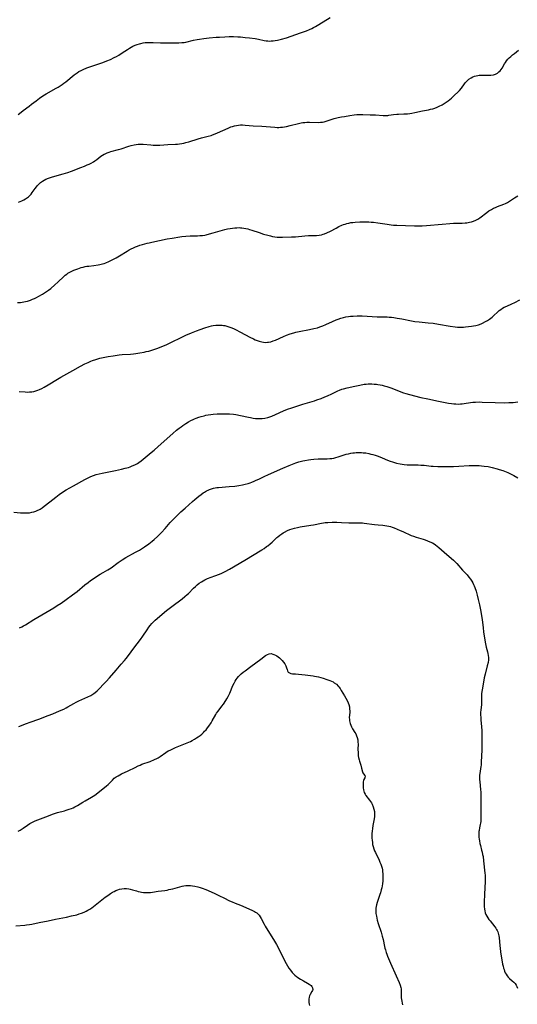
# Model space of a CAD drawing. Units: inches. Extents: x 2049875 to 2055280, y 200635 to 206035.
# Drawn here: x 2050896 to 2051059, y 201749 to 202072 of the extents above; entities that cross this region are included whole.
import ezdxf

# ---------------------------------------------------------------- set-up
doc = ezdxf.new("R2010")
doc.units = ezdxf.units.IN
doc.header["$MEASUREMENT"] = 0
doc.layers.add('c_03_T14S_R18E', color=82, linetype='Continuous')

msp = doc.modelspace()

# ---------------------------------------------------------------- linework, layer by layer
at = {"layer": 'c_03_T14S_R18E'}
for points in [[(2050895.67, 202040.83, 1058), (2050896.61, 202041.62, 1058), (2050897.28, 202042.15, 1058), (2050899.24, 202043.58, 1058), (2050900.02, 202044.17, 1058), (2050901.5, 202045.36, 1058), (2050902.58, 202046.19, 1058), (2050903.7, 202046.95, 1058), (2050904.85, 202047.65, 1058), (2050908.03, 202049.41, 1058), (2050908.69, 202049.8, 1058), (2050909.34, 202050.22, 1058), (2050909.99, 202050.65, 1058), (2050910.6, 202051.09, 1058), (2050911.2, 202051.55, 1058), (2050913.99, 202053.85, 1058), (2050914.93, 202054.51, 1058), (2050915.51, 202054.86, 1058), (2050916.21, 202055.24, 1058), (2050916.93, 202055.58, 1058), (2050918.1, 202056.08, 1058), (2050919.73, 202056.67, 1058), (2050922.07, 202057.44, 1058), (2050923.35, 202057.88, 1058), (2050924.62, 202058.36, 1058), (2050925.84, 202058.88, 1058), (2050927.06, 202059.48, 1058), (2050927.8, 202059.87, 1058), (2050928.55, 202060.29, 1058), (2050929.69, 202060.99, 1058), (2050931.41, 202062.15, 1058), (2050932.02, 202062.55, 1058), (2050932.64, 202062.92, 1058), (2050933.19, 202063.21, 1058), (2050933.89, 202063.53, 1058), (2050934.61, 202063.8, 1058), (2050935.31, 202064.01, 1058), (2050935.82, 202064.13, 1058), (2050936.51, 202064.26, 1058), (2050937.21, 202064.36, 1058), (2050937.91, 202064.42, 1058), (2050938.4, 202064.44, 1058), (2050938.97, 202064.45, 1058), (2050939.85, 202064.43, 1058), (2050942.17, 202064.33, 1058), (2050946.3, 202064.28, 1058), (2050947.37, 202064.28, 1058), (2050948.26, 202064.31, 1058), (2050949.14, 202064.36, 1058), (2050950, 202064.46, 1058), (2050950.45, 202064.54, 1058), (2050952.96, 202065.14, 1058), (2050954.22, 202065.39, 1058), (2050954.99, 202065.52, 1058), (2050956.44, 202065.74, 1058), (2050958.18, 202065.93, 1058), (2050960.45, 202066.13, 1058), (2050961.47, 202066.21, 1058), (2050963.25, 202066.31, 1058), (2050964.71, 202066.35, 1058), (2050966.11, 202066.34, 1058), (2050967.56, 202066.28, 1058), (2050968.41, 202066.22, 1058), (2050969.87, 202066.1, 1058), (2050971.39, 202065.93, 1058), (2050973.15, 202065.69, 1058), (2050974.29, 202065.48, 1058), (2050976.1, 202065.1, 1058), (2050976.74, 202064.99, 1058), (2050977.38, 202064.92, 1058), (2050977.73, 202064.9, 1058), (2050978.4, 202064.91, 1058), (2050979.08, 202064.97, 1058), (2050979.75, 202065.07, 1058), (2050980.45, 202065.2, 1058), (2050981.76, 202065.51, 1058), (2050983.42, 202065.99, 1058), (2050984.95, 202066.48, 1058), (2050988.04, 202067.54, 1058), (2050989.38, 202068.02, 1058), (2050989.97, 202068.25, 1058), (2050991.02, 202068.68, 1058), (2050991.68, 202068.99, 1058), (2050992.32, 202069.31, 1058), (2050992.97, 202069.66, 1058), (2050994.06, 202070.3, 1058), (2050997.7, 202072.61, 1058)], [(2050895.79, 202012.12, 1060), (2050896.83, 202012.57, 1060), (2050897.46, 202012.87, 1060), (2050898.06, 202013.19, 1060), (2050898.72, 202013.62, 1060), (2050899.07, 202013.91, 1060), (2050899.38, 202014.2, 1060), (2050899.84, 202014.71, 1060), (2050900.26, 202015.26, 1060), (2050901.22, 202016.62, 1060), (2050901.58, 202017.11, 1060), (2050901.99, 202017.6, 1060), (2050902.43, 202018.05, 1060), (2050902.96, 202018.53, 1060), (2050903.6, 202019, 1060), (2050904.15, 202019.34, 1060), (2050904.72, 202019.64, 1060), (2050905.56, 202020, 1060), (2050906.2, 202020.23, 1060), (2050906.86, 202020.43, 1060), (2050910.37, 202021.38, 1060), (2050911.88, 202021.84, 1060), (2050913.06, 202022.27, 1060), (2050916.14, 202023.44, 1060), (2050917.35, 202023.93, 1060), (2050918.24, 202024.31, 1060), (2050918.88, 202024.6, 1060), (2050919.51, 202024.91, 1060), (2050920.32, 202025.37, 1060), (2050920.77, 202025.66, 1060), (2050921.37, 202026.1, 1060), (2050922.74, 202027.16, 1060), (2050923.25, 202027.51, 1060), (2050923.83, 202027.84, 1060), (2050924.15, 202027.99, 1060), (2050924.76, 202028.24, 1060), (2050925.38, 202028.46, 1060), (2050926.01, 202028.67, 1060), (2050928.47, 202029.37, 1060), (2050929.3, 202029.63, 1060), (2050931.83, 202030.47, 1060), (2050932.62, 202030.71, 1060), (2050933.58, 202030.93, 1060), (2050934.24, 202031.04, 1060), (2050934.9, 202031.11, 1060), (2050935.39, 202031.13, 1060), (2050935.87, 202031.13, 1060), (2050936.49, 202031.1, 1060), (2050939.03, 202030.85, 1060), (2050939.85, 202030.79, 1060), (2050940.66, 202030.77, 1060), (2050941.38, 202030.77, 1060), (2050942.03, 202030.79, 1060), (2050944.6, 202030.96, 1060), (2050947.09, 202031.07, 1060), (2050947.77, 202031.12, 1060), (2050948.48, 202031.21, 1060), (2050949.19, 202031.32, 1060), (2050949.89, 202031.46, 1060), (2050950.53, 202031.62, 1060), (2050951.46, 202031.88, 1060), (2050954.56, 202032.85, 1060), (2050955.61, 202033.15, 1060), (2050957.86, 202033.73, 1060), (2050958.74, 202033.98, 1060), (2050959.25, 202034.15, 1060), (2050960.15, 202034.48, 1060), (2050960.86, 202034.78, 1060), (2050964.37, 202036.41, 1060), (2050965.22, 202036.75, 1060), (2050965.8, 202036.94, 1060), (2050966.45, 202037.12, 1060), (2050967.11, 202037.25, 1060), (2050967.77, 202037.35, 1060), (2050968.42, 202037.4, 1060), (2050969.03, 202037.41, 1060), (2050969.96, 202037.37, 1060), (2050972.54, 202037.17, 1060), (2050975.39, 202036.99, 1060), (2050979.67, 202036.65, 1060), (2050980.43, 202036.63, 1060), (2050980.93, 202036.63, 1060), (2050981.43, 202036.66, 1060), (2050982.17, 202036.73, 1060), (2050983.39, 202036.93, 1060), (2050984.67, 202037.21, 1060), (2050987.33, 202037.87, 1060), (2050988.19, 202038.06, 1060), (2050988.82, 202038.17, 1060), (2050989.46, 202038.26, 1060), (2050990.15, 202038.31, 1060), (2050990.97, 202038.32, 1060), (2050993.97, 202038.26, 1060), (2050994.59, 202038.27, 1060), (2050995.23, 202038.33, 1060), (2050995.81, 202038.46, 1060), (2050996.4, 202038.63, 1060), (2050998.02, 202039.18, 1060), (2050999, 202039.48, 1060), (2051000.39, 202039.84, 1060), (2051001.41, 202040.06, 1060), (2051002.39, 202040.23, 1060), (2051004.12, 202040.5, 1060), (2051005.64, 202040.71, 1060), (2051006.5, 202040.81, 1060), (2051007.41, 202040.87, 1060), (2051008.44, 202040.88, 1060), (2051010.8, 202040.77, 1060), (2051012.59, 202040.71, 1060), (2051015.11, 202040.54, 1060), (2051016.06, 202040.53, 1060), (2051016.56, 202040.56, 1060), (2051016.89, 202040.6, 1060), (2051018.49, 202040.82, 1060), (2051019.51, 202040.93, 1060), (2051020.04, 202040.96, 1060), (2051021.84, 202041, 1060), (2051022.46, 202041.03, 1060), (2051023.09, 202041.08, 1060), (2051023.79, 202041.17, 1060), (2051024.48, 202041.28, 1060), (2051025.43, 202041.46, 1060), (2051027.95, 202042, 1060), (2051029.89, 202042.39, 1060), (2051030.57, 202042.53, 1060), (2051031.3, 202042.73, 1060), (2051031.93, 202042.94, 1060), (2051032.79, 202043.28, 1060), (2051033.35, 202043.53, 1060), (2051034.35, 202044.03, 1060), (2051035.01, 202044.41, 1060), (2051035.65, 202044.82, 1060), (2051036.33, 202045.31, 1060), (2051036.86, 202045.73, 1060), (2051037.42, 202046.19, 1060), (2051038.44, 202047.11, 1060), (2051039.51, 202048.15, 1060), (2051040.06, 202048.73, 1060), (2051040.69, 202049.48, 1060), (2051041.74, 202050.91, 1060), (2051042.04, 202051.29, 1060), (2051042.36, 202051.65, 1060), (2051042.75, 202052.03, 1060), (2051043.15, 202052.37, 1060), (2051043.88, 202052.85, 1060), (2051044.43, 202053.12, 1060), (2051045, 202053.34, 1060), (2051045.56, 202053.51, 1060), (2051046.04, 202053.61, 1060), (2051046.52, 202053.69, 1060), (2051046.99, 202053.73, 1060), (2051047.46, 202053.75, 1060), (2051049.32, 202053.73, 1060), (2051050.3, 202053.75, 1060), (2051051.13, 202053.86, 1060), (2051051.87, 202054.08, 1060), (2051052.44, 202054.38, 1060), (2051052.96, 202054.77, 1060), (2051053.35, 202055.17, 1060), (2051053.7, 202055.61, 1060), (2051053.97, 202056, 1060), (2051054.82, 202057.45, 1060), (2051055.06, 202057.83, 1060), (2051055.46, 202058.38, 1060), (2051055.89, 202058.9, 1060), (2051056.33, 202059.37, 1060), (2051056.8, 202059.82, 1060), (2051057.41, 202060.35, 1060), (2051058.04, 202060.85, 1060), (2051059.36, 202061.88, 1060)], [(2050895.37, 201979.27, 1062), (2050896.41, 201979.32, 1062), (2050896.92, 201979.38, 1062), (2050897.44, 201979.46, 1062), (2050898.05, 201979.59, 1062), (2050898.65, 201979.74, 1062), (2050899.33, 201979.94, 1062), (2050899.71, 201980.08, 1062), (2050900.37, 201980.34, 1062), (2050901.03, 201980.63, 1062), (2050901.67, 201980.94, 1062), (2050902.39, 201981.32, 1062), (2050903.57, 201982.01, 1062), (2050904.27, 201982.45, 1062), (2050904.96, 201982.91, 1062), (2050905.52, 201983.31, 1062), (2050906.29, 201983.91, 1062), (2050907.67, 201985.05, 1062), (2050908.62, 201985.91, 1062), (2050910.57, 201987.78, 1062), (2050911.04, 201988.2, 1062), (2050911.53, 201988.6, 1062), (2050911.9, 201988.86, 1062), (2050912.27, 201989.09, 1062), (2050913.02, 201989.48, 1062), (2050913.81, 201989.83, 1062), (2050915.13, 201990.33, 1062), (2050916.23, 201990.7, 1062), (2050916.86, 201990.88, 1062), (2050917.51, 201991.02, 1062), (2050918.07, 201991.12, 1062), (2050918.78, 201991.21, 1062), (2050920.39, 201991.38, 1062), (2050921.81, 201991.58, 1062), (2050922.39, 201991.69, 1062), (2050923.25, 201991.9, 1062), (2050923.82, 201992.08, 1062), (2050924.32, 201992.26, 1062), (2050925.28, 201992.67, 1062), (2050926.38, 201993.21, 1062), (2050927.04, 201993.55, 1062), (2050927.71, 201993.91, 1062), (2050928.76, 201994.51, 1062), (2050931.35, 201996.13, 1062), (2050931.96, 201996.48, 1062), (2050932.58, 201996.81, 1062), (2050933.33, 201997.16, 1062), (2050934.02, 201997.46, 1062), (2050934.72, 201997.73, 1062), (2050935.48, 201998, 1062), (2050936.27, 201998.25, 1062), (2050937.86, 201998.7, 1062), (2050938.49, 201998.86, 1062), (2050939.39, 201999.07, 1062), (2050944.43, 202000.1, 1062), (2050946.01, 202000.38, 1062), (2050948.53, 202000.77, 1062), (2050949.22, 202000.86, 1062), (2050950.51, 202000.98, 1062), (2050951.91, 202001.05, 1062), (2050954.29, 202001.12, 1062), (2050955.1, 202001.16, 1062), (2050955.91, 202001.24, 1062), (2050956.67, 202001.35, 1062), (2050957.18, 202001.45, 1062), (2050958.26, 202001.72, 1062), (2050959.42, 202002.06, 1062), (2050961.75, 202002.78, 1062), (2050963.28, 202003.19, 1062), (2050964.13, 202003.38, 1062), (2050964.98, 202003.54, 1062), (2050965.79, 202003.66, 1062), (2050966.51, 202003.73, 1062), (2050967.23, 202003.77, 1062), (2050967.95, 202003.78, 1062), (2050968.38, 202003.76, 1062), (2050968.78, 202003.73, 1062), (2050969.47, 202003.64, 1062), (2050970.16, 202003.52, 1062), (2050970.84, 202003.36, 1062), (2050971.3, 202003.23, 1062), (2050972.1, 202002.97, 1062), (2050974.47, 202002.15, 1062), (2050975.87, 202001.7, 1062), (2050977.36, 202001.27, 1062), (2050978.17, 202001.07, 1062), (2050978.9, 202000.91, 1062), (2050979.63, 202000.78, 1062), (2050980.43, 202000.69, 1062), (2050981.2, 202000.65, 1062), (2050982.17, 202000.65, 1062), (2050985.12, 202000.73, 1062), (2050986.38, 202000.79, 1062), (2050989.46, 202001.1, 1062), (2050990.62, 202001.16, 1062), (2050992.5, 202001.19, 1062), (2050993.3, 202001.24, 1062), (2050994.1, 202001.32, 1062), (2050994.87, 202001.46, 1062), (2050995.47, 202001.62, 1062), (2050995.85, 202001.75, 1062), (2050996.59, 202002.06, 1062), (2050997.85, 202002.67, 1062), (2050999.67, 202003.66, 1062), (2051000.59, 202004.14, 1062), (2051001.56, 202004.58, 1062), (2051002.09, 202004.78, 1062), (2051002.63, 202004.97, 1062), (2051003.19, 202005.13, 1062), (2051003.83, 202005.3, 1062), (2051004.48, 202005.42, 1062), (2051005.19, 202005.52, 1062), (2051005.9, 202005.58, 1062), (2051007.41, 202005.65, 1062), (2051008.89, 202005.68, 1062), (2051010.39, 202005.65, 1062), (2051011.12, 202005.61, 1062), (2051011.9, 202005.55, 1062), (2051013.36, 202005.37, 1062), (2051016.43, 202004.89, 1062), (2051017.69, 202004.72, 1062), (2051018.5, 202004.64, 1062), (2051019.51, 202004.57, 1062), (2051022.41, 202004.52, 1062), (2051025.37, 202004.37, 1062), (2051026.27, 202004.35, 1062), (2051027.82, 202004.37, 1062), (2051029.27, 202004.46, 1062), (2051034.43, 202004.97, 1062), (2051036.86, 202005.16, 1062), (2051038.1, 202005.22, 1062), (2051040.92, 202005.28, 1062), (2051041.96, 202005.34, 1062), (2051042.49, 202005.4, 1062), (2051043.28, 202005.53, 1062), (2051043.96, 202005.7, 1062), (2051044.62, 202005.93, 1062), (2051045.42, 202006.27, 1062), (2051046.04, 202006.61, 1062), (2051046.67, 202007.02, 1062), (2051048.98, 202008.78, 1062), (2051049.7, 202009.27, 1062), (2051050.56, 202009.78, 1062), (2051051.19, 202010.11, 1062), (2051051.83, 202010.41, 1062), (2051052.48, 202010.69, 1062), (2051054.54, 202011.43, 1062), (2051055.08, 202011.66, 1062), (2051055.75, 202012.02, 1062), (2051056.4, 202012.43, 1062), (2051058.06, 202013.55, 1062), (2051059.19, 202014.25, 1062)], [(2050895.99, 201950.15, 1064), (2050897.92, 201950, 1064), (2050898.68, 201949.96, 1064), (2050899.39, 201949.97, 1064), (2050900.13, 201950.05, 1064), (2050900.77, 201950.18, 1064), (2050901.4, 201950.35, 1064), (2050902.02, 201950.56, 1064), (2050902.61, 201950.8, 1064), (2050903.35, 201951.15, 1064), (2050904.09, 201951.54, 1064), (2050905.43, 201952.32, 1064), (2050908.49, 201954.19, 1064), (2050909.64, 201954.87, 1064), (2050913.5, 201957.06, 1064), (2050916.07, 201958.47, 1064), (2050917.4, 201959.15, 1064), (2050918.53, 201959.68, 1064), (2050919.43, 201960.05, 1064), (2050919.95, 201960.25, 1064), (2050921.07, 201960.64, 1064), (2050922.39, 201961.02, 1064), (2050923.43, 201961.27, 1064), (2050925.04, 201961.59, 1064), (2050926.68, 201961.85, 1064), (2050928.67, 201962.12, 1064), (2050929.7, 201962.21, 1064), (2050932.34, 201962.39, 1064), (2050933.39, 201962.5, 1064), (2050934.13, 201962.6, 1064), (2050935.41, 201962.79, 1064), (2050936.85, 201963.04, 1064), (2050937.56, 201963.19, 1064), (2050938.35, 201963.38, 1064), (2050939.09, 201963.58, 1064), (2050940.03, 201963.88, 1064), (2050941.39, 201964.36, 1064), (2050942.66, 201964.84, 1064), (2050944.03, 201965.41, 1064), (2050945.41, 201966.08, 1064), (2050949.38, 201968.07, 1064), (2050950.47, 201968.58, 1064), (2050952.31, 201969.36, 1064), (2050953.96, 201970.01, 1064), (2050955.21, 201970.48, 1064), (2050956.67, 201970.98, 1064), (2050958.1, 201971.4, 1064), (2050958.85, 201971.59, 1064), (2050959.43, 201971.7, 1064), (2050960.32, 201971.83, 1064), (2050960.81, 201971.87, 1064), (2050961.3, 201971.89, 1064), (2050961.82, 201971.89, 1064), (2050962.34, 201971.85, 1064), (2050962.82, 201971.79, 1064), (2050963.29, 201971.7, 1064), (2050963.94, 201971.53, 1064), (2050964.6, 201971.33, 1064), (2050965.25, 201971.09, 1064), (2050966.12, 201970.72, 1064), (2050966.76, 201970.43, 1064), (2050968.39, 201969.6, 1064), (2050971.43, 201967.96, 1064), (2050972.6, 201967.37, 1064), (2050973.19, 201967.1, 1064), (2050973.82, 201966.85, 1064), (2050974.45, 201966.64, 1064), (2050975.32, 201966.41, 1064), (2050975.95, 201966.29, 1064), (2050976.59, 201966.23, 1064), (2050977.22, 201966.24, 1064), (2050977.51, 201966.27, 1064), (2050978.31, 201966.44, 1064), (2050979.1, 201966.7, 1064), (2050979.79, 201966.98, 1064), (2050982.5, 201968.18, 1064), (2050983.48, 201968.58, 1064), (2050984.63, 201969.01, 1064), (2050985.8, 201969.38, 1064), (2050986.48, 201969.57, 1064), (2050987.57, 201969.8, 1064), (2050990.97, 201970.43, 1064), (2050992.35, 201970.71, 1064), (2050993.62, 201971.03, 1064), (2050994.36, 201971.26, 1064), (2050995.28, 201971.59, 1064), (2050996.31, 201972.03, 1064), (2050998.45, 201973.06, 1064), (2050999.74, 201973.63, 1064), (2051000.35, 201973.87, 1064), (2051001.17, 201974.15, 1064), (2051002.06, 201974.39, 1064), (2051002.9, 201974.57, 1064), (2051003.76, 201974.7, 1064), (2051004.44, 201974.78, 1064), (2051005.25, 201974.85, 1064), (2051006.57, 201974.89, 1064), (2051007.39, 201974.88, 1064), (2051008.16, 201974.86, 1064), (2051011.52, 201974.67, 1064), (2051013.15, 201974.62, 1064), (2051015.74, 201974.6, 1064), (2051016.4, 201974.57, 1064), (2051017.03, 201974.52, 1064), (2051017.81, 201974.43, 1064), (2051018.58, 201974.32, 1064), (2051019.64, 201974.16, 1064), (2051021.22, 201973.88, 1064), (2051024.38, 201973.26, 1064), (2051025.47, 201973.08, 1064), (2051026.86, 201972.9, 1064), (2051029.82, 201972.63, 1064), (2051031.4, 201972.46, 1064), (2051033.23, 201972.19, 1064), (2051037.05, 201971.53, 1064), (2051038.64, 201971.3, 1064), (2051039.39, 201971.23, 1064), (2051040.43, 201971.18, 1064), (2051041.39, 201971.21, 1064), (2051042.02, 201971.26, 1064), (2051043.96, 201971.5, 1064), (2051044.67, 201971.61, 1064), (2051045.37, 201971.74, 1064), (2051046.24, 201971.97, 1064), (2051047.11, 201972.29, 1064), (2051047.54, 201972.48, 1064), (2051048.6, 201973.03, 1064), (2051049.22, 201973.4, 1064), (2051049.83, 201973.8, 1064), (2051050.27, 201974.13, 1064), (2051050.7, 201974.47, 1064), (2051051.4, 201975.1, 1064), (2051052.34, 201976, 1064), (2051053.05, 201976.61, 1064), (2051053.58, 201977.01, 1064), (2051054.14, 201977.37, 1064), (2051054.72, 201977.7, 1064), (2051055.51, 201978.09, 1064), (2051057.14, 201978.8, 1064), (2051058.17, 201979.28, 1064), (2051059.84, 201980.15, 1064)], [(2050894.25, 201910.64, 1066), (2050896.44, 201910.42, 1066), (2050897.54, 201910.36, 1066), (2050898.25, 201910.36, 1066), (2050898.78, 201910.39, 1066), (2050899.3, 201910.45, 1066), (2050900.14, 201910.59, 1066), (2050900.79, 201910.75, 1066), (2050901.42, 201910.95, 1066), (2050902.09, 201911.23, 1066), (2050902.43, 201911.41, 1066), (2050902.81, 201911.63, 1066), (2050903.45, 201912.07, 1066), (2050904.09, 201912.54, 1066), (2050905.98, 201914.05, 1066), (2050907.95, 201915.58, 1066), (2050909.07, 201916.41, 1066), (2050909.84, 201916.93, 1066), (2050911.39, 201917.89, 1066), (2050913.78, 201919.29, 1066), (2050917.48, 201921.37, 1066), (2050918.53, 201921.91, 1066), (2050919.37, 201922.28, 1066), (2050920.24, 201922.62, 1066), (2050921.19, 201922.92, 1066), (2050922.14, 201923.18, 1066), (2050923.1, 201923.4, 1066), (2050927.48, 201924.27, 1066), (2050929.42, 201924.69, 1066), (2050930.61, 201924.98, 1066), (2050931.73, 201925.3, 1066), (2050932.28, 201925.48, 1066), (2050932.95, 201925.74, 1066), (2050933.82, 201926.14, 1066), (2050934.65, 201926.6, 1066), (2050935.12, 201926.91, 1066), (2050935.85, 201927.46, 1066), (2050939.15, 201930.11, 1066), (2050940.18, 201930.97, 1066), (2050941.48, 201932.1, 1066), (2050946.21, 201936.38, 1066), (2050947.48, 201937.46, 1066), (2050948.35, 201938.15, 1066), (2050948.95, 201938.6, 1066), (2050949.55, 201939.04, 1066), (2050950.51, 201939.68, 1066), (2050951.37, 201940.2, 1066), (2050952.13, 201940.62, 1066), (2050952.9, 201941, 1066), (2050953.3, 201941.18, 1066), (2050953.88, 201941.41, 1066), (2050954.71, 201941.71, 1066), (2050955.55, 201941.97, 1066), (2050956.45, 201942.2, 1066), (2050957.1, 201942.34, 1066), (2050957.76, 201942.46, 1066), (2050958.72, 201942.6, 1066), (2050959.4, 201942.68, 1066), (2050960.77, 201942.8, 1066), (2050961.74, 201942.85, 1066), (2050963, 201942.86, 1066), (2050964.15, 201942.82, 1066), (2050964.76, 201942.79, 1066), (2050966.1, 201942.66, 1066), (2050966.81, 201942.56, 1066), (2050968.36, 201942.29, 1066), (2050971.02, 201941.7, 1066), (2050971.66, 201941.57, 1066), (2050972.55, 201941.43, 1066), (2050973.34, 201941.34, 1066), (2050974.14, 201941.29, 1066), (2050974.64, 201941.29, 1066), (2050975.53, 201941.33, 1066), (2050976.4, 201941.45, 1066), (2050977.32, 201941.64, 1066), (2050978, 201941.83, 1066), (2050978.66, 201942.07, 1066), (2050979.83, 201942.55, 1066), (2050982.51, 201943.81, 1066), (2050983.21, 201944.11, 1066), (2050984.07, 201944.45, 1066), (2050984.82, 201944.71, 1066), (2050988.78, 201945.99, 1066), (2050992.6, 201947.1, 1066), (2050993.38, 201947.35, 1066), (2050994.83, 201947.87, 1066), (2050995.99, 201948.34, 1066), (2050996.91, 201948.74, 1066), (2050998.31, 201949.4, 1066), (2051000.21, 201950.32, 1066), (2051000.8, 201950.57, 1066), (2051001.57, 201950.86, 1066), (2051002.1, 201951.03, 1066), (2051003.3, 201951.34, 1066), (2051005.8, 201951.92, 1066), (2051007.42, 201952.25, 1066), (2051008.85, 201952.49, 1066), (2051009.53, 201952.56, 1066), (2051010.2, 201952.62, 1066), (2051010.61, 201952.63, 1066), (2051011.36, 201952.62, 1066), (2051012.11, 201952.58, 1066), (2051012.85, 201952.5, 1066), (2051013.38, 201952.43, 1066), (2051014.13, 201952.31, 1066), (2051014.76, 201952.18, 1066), (2051015.39, 201952.03, 1066), (2051016.33, 201951.76, 1066), (2051016.97, 201951.55, 1066), (2051017.61, 201951.32, 1066), (2051018.49, 201950.99, 1066), (2051020.9, 201950, 1066), (2051021.69, 201949.7, 1066), (2051022.51, 201949.43, 1066), (2051023.69, 201949.1, 1066), (2051027.36, 201948.21, 1066), (2051029.7, 201947.69, 1066), (2051033.21, 201947.01, 1066), (2051036.49, 201946.33, 1066), (2051037.44, 201946.17, 1066), (2051038.16, 201946.09, 1066), (2051038.87, 201946.04, 1066), (2051039.62, 201946.02, 1066), (2051040.33, 201946.05, 1066), (2051040.93, 201946.11, 1066), (2051041.54, 201946.2, 1066), (2051043.61, 201946.54, 1066), (2051044.47, 201946.63, 1066), (2051045.33, 201946.68, 1066), (2051046.44, 201946.7, 1066), (2051047.46, 201946.69, 1066), (2051051.78, 201946.54, 1066), (2051054.7, 201946.47, 1066), (2051056.16, 201946.48, 1066), (2051057.66, 201946.55, 1066), (2051058.4, 201946.61, 1066), (2051059.1, 201946.7, 1066)], [(2050942.58, 201903.99, 1068), (2050943.7, 201905.23, 1068), (2050945.41, 201907.19, 1068), (2050946.29, 201908.13, 1068), (2050947.48, 201909.34, 1068), (2050948.37, 201910.21, 1068), (2050948.91, 201910.72, 1068), (2050950.27, 201911.92, 1068), (2050952.72, 201914.16, 1068), (2050953.43, 201914.77, 1068), (2050954.75, 201915.85, 1068), (2050955.48, 201916.41, 1068), (2050956.22, 201916.95, 1068), (2050956.59, 201917.19, 1068), (2050957.29, 201917.6, 1068), (2050957.76, 201917.84, 1068), (2050958.23, 201918.05, 1068), (2050958.88, 201918.3, 1068), (2050959.55, 201918.49, 1068), (2050960.11, 201918.6, 1068), (2050960.68, 201918.69, 1068), (2050961.2, 201918.74, 1068), (2050964.7, 201918.99, 1068), (2050966.51, 201919.18, 1068), (2050967.84, 201919.37, 1068), (2050969.04, 201919.59, 1068), (2050969.97, 201919.8, 1068), (2050970.88, 201920.05, 1068), (2050971.51, 201920.25, 1068), (2050972.11, 201920.46, 1068), (2050972.84, 201920.76, 1068), (2050973.57, 201921.08, 1068), (2050974.35, 201921.45, 1068), (2050976.14, 201922.35, 1068), (2050977.51, 201923, 1068), (2050982.28, 201925.08, 1068), (2050984.33, 201925.95, 1068), (2050985.37, 201926.36, 1068), (2050986.48, 201926.76, 1068), (2050987.52, 201927.09, 1068), (2050988.83, 201927.45, 1068), (2050989.45, 201927.59, 1068), (2050990.61, 201927.81, 1068), (2050991.41, 201927.92, 1068), (2050992.42, 201928.02, 1068), (2050993.85, 201928.08, 1068), (2050996.72, 201928.11, 1068), (2050997.64, 201928.17, 1068), (2050998.31, 201928.24, 1068), (2050998.93, 201928.35, 1068), (2050999.54, 201928.49, 1068), (2051000.37, 201928.73, 1068), (2051002.32, 201929.36, 1068), (2051003, 201929.56, 1068), (2051003.68, 201929.74, 1068), (2051004.51, 201929.93, 1068), (2051005.1, 201930.02, 1068), (2051005.69, 201930.1, 1068), (2051006.24, 201930.14, 1068), (2051006.82, 201930.17, 1068), (2051007.42, 201930.17, 1068), (2051008, 201930.15, 1068), (2051008.58, 201930.1, 1068), (2051009.36, 201930, 1068), (2051010.35, 201929.82, 1068), (2051011.02, 201929.66, 1068), (2051011.73, 201929.47, 1068), (2051012.44, 201929.25, 1068), (2051013.44, 201928.91, 1068), (2051014.74, 201928.41, 1068), (2051016.5, 201927.67, 1068), (2051017.36, 201927.34, 1068), (2051018.1, 201927.09, 1068), (2051019.43, 201926.71, 1068), (2051020.63, 201926.42, 1068), (2051021.31, 201926.29, 1068), (2051022, 201926.19, 1068), (2051022.88, 201926.12, 1068), (2051023.64, 201926.11, 1068), (2051025.7, 201926.11, 1068), (2051026.54, 201926.09, 1068), (2051027.39, 201926.05, 1068), (2051028.47, 201925.96, 1068), (2051030.78, 201925.7, 1068), (2051031.44, 201925.64, 1068), (2051032.99, 201925.56, 1068), (2051034.42, 201925.54, 1068), (2051036.68, 201925.54, 1068), (2051038.08, 201925.59, 1068), (2051039.79, 201925.67, 1068), (2051043.21, 201925.89, 1068), (2051044.52, 201925.94, 1068), (2051045.44, 201925.94, 1068), (2051046.47, 201925.9, 1068), (2051047.3, 201925.83, 1068), (2051048.12, 201925.73, 1068), (2051049.41, 201925.52, 1068), (2051050.79, 201925.23, 1068), (2051052.42, 201924.81, 1068), (2051053.06, 201924.62, 1068), (2051054.2, 201924.25, 1068), (2051055.32, 201923.83, 1068), (2051055.9, 201923.58, 1068), (2051056.98, 201923.07, 1068), (2051057.86, 201922.61, 1068), (2051059.13, 201921.91, 1068)], [(2050895.9, 201840.39, 1070), (2050898.31, 201841.4, 1070), (2050899.61, 201841.9, 1070), (2050902.37, 201842.87, 1070), (2050905.4, 201843.99, 1070), (2050906.96, 201844.6, 1070), (2050909.2, 201845.54, 1070), (2050910.54, 201846.15, 1070), (2050911.32, 201846.54, 1070), (2050911.88, 201846.84, 1070), (2050913.82, 201847.94, 1070), (2050914.65, 201848.4, 1070), (2050915.5, 201848.82, 1070), (2050918.42, 201850.14, 1070), (2050919.41, 201850.64, 1070), (2050920.1, 201851.06, 1070), (2050920.43, 201851.28, 1070), (2050920.87, 201851.61, 1070), (2050921.45, 201852.12, 1070), (2050922.43, 201853.07, 1070), (2050923.39, 201854.08, 1070), (2050924.41, 201855.18, 1070), (2050925.51, 201856.41, 1070), (2050927.67, 201858.9, 1070), (2050929.38, 201860.81, 1070), (2050930.47, 201862.08, 1070), (2050930.95, 201862.67, 1070), (2050931.79, 201863.74, 1070), (2050933.5, 201866.08, 1070), (2050935.64, 201868.88, 1070), (2050936.44, 201870, 1070), (2050937.81, 201872.09, 1070), (2050938.43, 201872.99, 1070), (2050938.81, 201873.5, 1070), (2050939.41, 201874.19, 1070), (2050940.06, 201874.85, 1070), (2050940.52, 201875.27, 1070), (2050944.21, 201878.37, 1070), (2050945.89, 201879.69, 1070), (2050949.3, 201882.27, 1070), (2050950.17, 201882.97, 1070), (2050950.94, 201883.65, 1070), (2050951.33, 201884.02, 1070), (2050953.03, 201885.74, 1070), (2050953.63, 201886.31, 1070), (2050954.23, 201886.84, 1070), (2050954.9, 201887.35, 1070), (2050955.6, 201887.83, 1070), (2050956.13, 201888.15, 1070), (2050956.67, 201888.44, 1070), (2050957.15, 201888.66, 1070), (2050957.63, 201888.87, 1070), (2050959.97, 201889.73, 1070), (2050961.55, 201890.36, 1070), (2050962.26, 201890.67, 1070), (2050963.42, 201891.23, 1070), (2050964.76, 201891.96, 1070), (2050969.77, 201894.85, 1070), (2050975.33, 201898.25, 1070), (2050976.15, 201898.77, 1070), (2050976.95, 201899.33, 1070), (2050977.3, 201899.58, 1070), (2050978.05, 201900.2, 1070), (2050978.78, 201900.84, 1070), (2050980.31, 201902.28, 1070), (2050980.65, 201902.58, 1070), (2050981.28, 201903.09, 1070), (2050981.93, 201903.57, 1070), (2050982.35, 201903.84, 1070), (2050982.78, 201904.09, 1070), (2050983.82, 201904.62, 1070), (2050984.52, 201904.91, 1070), (2050985.26, 201905.17, 1070), (2050986.01, 201905.39, 1070), (2050987.09, 201905.63, 1070), (2050987.92, 201905.78, 1070), (2050991.46, 201906.32, 1070), (2050992.27, 201906.47, 1070), (2050994.88, 201907.04, 1070), (2050995.5, 201907.14, 1070), (2050996.13, 201907.22, 1070), (2050996.92, 201907.29, 1070), (2050998.43, 201907.34, 1070), (2050999.92, 201907.33, 1070), (2051001.39, 201907.29, 1070), (2051003.81, 201907.18, 1070), (2051004.95, 201907.17, 1070), (2051006.57, 201907.18, 1070), (2051007.41, 201907.16, 1070), (2051008.28, 201907.11, 1070), (2051008.82, 201907.05, 1070), (2051012.27, 201906.6, 1070), (2051013.39, 201906.49, 1070), (2051014.99, 201906.37, 1070), (2051015.66, 201906.29, 1070), (2051016.31, 201906.19, 1070), (2051016.88, 201906.05, 1070), (2051017.45, 201905.89, 1070), (2051018.06, 201905.69, 1070), (2051018.66, 201905.46, 1070), (2051020.65, 201904.65, 1070), (2051021.54, 201904.26, 1070), (2051024.26, 201903.03, 1070), (2051025.04, 201902.71, 1070), (2051025.84, 201902.42, 1070), (2051028.14, 201901.75, 1070), (2051028.82, 201901.54, 1070), (2051029.61, 201901.26, 1070), (2051030.38, 201900.93, 1070), (2051031.2, 201900.53, 1070), (2051031.72, 201900.22, 1070), (2051032.23, 201899.89, 1070), (2051032.77, 201899.49, 1070), (2051033.29, 201899.07, 1070), (2051035.96, 201896.74, 1070), (2051038.05, 201894.86, 1070), (2051038.59, 201894.34, 1070), (2051039.13, 201893.78, 1070), (2051041.08, 201891.6, 1070), (2051042.56, 201890.05, 1070), (2051043.14, 201889.38, 1070), (2051043.66, 201888.71, 1070), (2051044.13, 201887.99, 1070), (2051044.42, 201887.49, 1070), (2051044.68, 201886.97, 1070), (2051044.89, 201886.49, 1070), (2051045.07, 201885.99, 1070), (2051045.48, 201884.72, 1070), (2051045.82, 201883.48, 1070), (2051046.2, 201882.04, 1070), (2051046.4, 201881.16, 1070), (2051046.59, 201880.29, 1070), (2051046.9, 201878.66, 1070), (2051047.31, 201876.12, 1070), (2051047.53, 201874.56, 1070), (2051047.75, 201872.72, 1070), (2051047.92, 201871.45, 1070), (2051048.43, 201868.02, 1070), (2051048.63, 201866.99, 1070), (2051048.76, 201866.43, 1070), (2051049.2, 201864.88, 1070), (2051049.34, 201864.31, 1070), (2051049.45, 201863.74, 1070), (2051049.53, 201863.06, 1070), (2051049.52, 201862.28, 1070), (2051049.41, 201861.41, 1070), (2051049.16, 201860.25, 1070), (2051048.46, 201857.63, 1070), (2051048.18, 201856.41, 1070), (2051047.78, 201854.27, 1070), (2051047.42, 201852.5, 1070), (2051047.32, 201851.87, 1070), (2051047.24, 201851.17, 1070), (2051047.21, 201850.47, 1070), (2051047.23, 201848.68, 1070), (2051047.22, 201848.15, 1070), (2051047.2, 201847.64, 1070), (2051047.02, 201845.8, 1070), (2051046.98, 201845.14, 1070), (2051046.96, 201844.24, 1070), (2051046.99, 201843.44, 1070), (2051047.05, 201842.63, 1070), (2051047.26, 201840.3, 1070), (2051047.32, 201839.16, 1070), (2051047.32, 201836.16, 1070), (2051047.37, 201833.7, 1070), (2051047.36, 201832.65, 1070), (2051047.17, 201828.84, 1070), (2051047.1, 201827.8, 1070), (2051047.05, 201827.33, 1070), (2051046.66, 201825, 1070), (2051046.61, 201824.53, 1070), (2051046.58, 201824.08, 1070), (2051046.58, 201823.62, 1070), (2051046.61, 201823.01, 1070), (2051046.66, 201822.39, 1070), (2051046.95, 201819.74, 1070), (2051047.01, 201819, 1070), (2051047.05, 201818.15, 1070), (2051047.07, 201817.24, 1070), (2051047.03, 201814.09, 1070), (2051047.07, 201811.48, 1070), (2051047.07, 201810.27, 1070), (2051047.01, 201809.29, 1070), (2051046.95, 201808.81, 1070), (2051046.86, 201808.34, 1070), (2051046.63, 201807.25, 1070), (2051046.48, 201806.42, 1070), (2051046.43, 201806.02, 1070), (2051046.39, 201805.45, 1070), (2051046.38, 201804.83, 1070), (2051046.4, 201804.2, 1070), (2051046.46, 201803.57, 1070), (2051046.55, 201802.96, 1070), (2051046.72, 201802.11, 1070), (2051046.88, 201801.46, 1070), (2051047.3, 201799.96, 1070), (2051047.47, 201799.27, 1070), (2051047.62, 201798.56, 1070), (2051047.76, 201797.83, 1070), (2051047.95, 201796.48, 1070), (2051048.39, 201792.46, 1070), (2051048.44, 201791.75, 1070), (2051048.47, 201791.15, 1070), (2051048.47, 201790.57, 1070), (2051048.44, 201789.84, 1070), (2051048.31, 201787.53, 1070), (2051048.25, 201785.64, 1070), (2051048.12, 201782.84, 1070), (2051048.12, 201782.2, 1070), (2051048.14, 201781.53, 1070), (2051048.22, 201780.64, 1070), (2051048.33, 201780.04, 1070), (2051048.49, 201779.46, 1070), (2051048.7, 201778.91, 1070), (2051048.96, 201778.38, 1070), (2051049.3, 201777.81, 1070), (2051049.68, 201777.25, 1070), (2051050.05, 201776.76, 1070), (2051051.59, 201774.81, 1070), (2051051.9, 201774.39, 1070), (2051052.15, 201774.01, 1070), (2051052.38, 201773.63, 1070), (2051052.58, 201773.22, 1070), (2051052.74, 201772.8, 1070), (2051052.87, 201772.33, 1070), (2051052.96, 201771.85, 1070), (2051053.03, 201771.34, 1070), (2051053.23, 201768.67, 1070), (2051053.31, 201767.81, 1070), (2051053.46, 201766.66, 1070), (2051054.18, 201762.57, 1070), (2051054.31, 201761.95, 1070), (2051054.46, 201761.34, 1070), (2051054.62, 201760.83, 1070), (2051054.8, 201760.34, 1070), (2051055.04, 201759.8, 1070), (2051055.32, 201759.29, 1070), (2051055.63, 201758.82, 1070), (2051056.03, 201758.34, 1070), (2051056.4, 201757.96, 1070), (2051057.34, 201757.16, 1070), (2051057.86, 201756.69, 1070), (2051058.26, 201756.25, 1070), (2051058.59, 201755.77, 1070), (2051058.83, 201755.31, 1070), (2051059, 201754.81, 1070)], [(2050896.09, 201872.79, 1068), (2050896.84, 201873.1, 1068), (2050897.42, 201873.4, 1068), (2050897.99, 201873.72, 1068), (2050900.76, 201875.45, 1068), (2050907.26, 201879.32, 1068), (2050908.41, 201880.02, 1068), (2050909.7, 201880.84, 1068), (2050911.38, 201881.99, 1068), (2050913.46, 201883.52, 1068), (2050914.94, 201884.67, 1068), (2050917.5, 201886.79, 1068), (2050918.57, 201887.63, 1068), (2050919.34, 201888.21, 1068), (2050920.51, 201889.04, 1068), (2050921.56, 201889.73, 1068), (2050922.46, 201890.28, 1068), (2050923.45, 201890.85, 1068), (2050925.01, 201891.71, 1068), (2050925.52, 201892.03, 1068), (2050926.02, 201892.36, 1068), (2050928.39, 201894.18, 1068), (2050929.01, 201894.61, 1068), (2050929.64, 201895.03, 1068), (2050930.9, 201895.77, 1068), (2050934.07, 201897.5, 1068), (2050935.3, 201898.2, 1068), (2050936, 201898.62, 1068), (2050936.98, 201899.26, 1068), (2050938.34, 201900.22, 1068), (2050939.48, 201901.1, 1068), (2050940.19, 201901.69, 1068), (2050941.24, 201902.63, 1068), (2050941.92, 201903.29, 1068), (2050942.58, 201903.99, 1068)], [(2050895.67, 201806.18, 1072), (2050896.28, 201806.5, 1072), (2050896.67, 201806.73, 1072), (2050897.24, 201807.11, 1072), (2050898.69, 201808.16, 1072), (2050899.43, 201808.63, 1072), (2050899.93, 201808.9, 1072), (2050900.55, 201809.21, 1072), (2050901.2, 201809.5, 1072), (2050904.72, 201810.91, 1072), (2050906.08, 201811.42, 1072), (2050906.86, 201811.7, 1072), (2050908.49, 201812.23, 1072), (2050910.78, 201812.87, 1072), (2050911.35, 201813.04, 1072), (2050912.27, 201813.34, 1072), (2050913.07, 201813.63, 1072), (2050913.62, 201813.86, 1072), (2050914.15, 201814.11, 1072), (2050915.06, 201814.6, 1072), (2050916.8, 201815.68, 1072), (2050917.6, 201816.15, 1072), (2050919.66, 201817.3, 1072), (2050920.19, 201817.63, 1072), (2050920.71, 201817.98, 1072), (2050921.19, 201818.33, 1072), (2050922.34, 201819.22, 1072), (2050923.33, 201820.01, 1072), (2050924.51, 201821, 1072), (2050925.05, 201821.48, 1072), (2050925.5, 201821.91, 1072), (2050926.47, 201822.91, 1072), (2050927.09, 201823.48, 1072), (2050927.73, 201823.94, 1072), (2050928.32, 201824.31, 1072), (2050928.94, 201824.65, 1072), (2050929.5, 201824.93, 1072), (2050931.67, 201825.96, 1072), (2050933.87, 201827.05, 1072), (2050934.88, 201827.53, 1072), (2050935.56, 201827.83, 1072), (2050936.14, 201828.06, 1072), (2050938.87, 201829.03, 1072), (2050940.25, 201829.58, 1072), (2050941.06, 201829.98, 1072), (2050941.47, 201830.21, 1072), (2050942.09, 201830.6, 1072), (2050943.98, 201831.95, 1072), (2050944.77, 201832.44, 1072), (2050945.34, 201832.74, 1072), (2050946.2, 201833.15, 1072), (2050947.08, 201833.53, 1072), (2050950.89, 201835.06, 1072), (2050952.01, 201835.57, 1072), (2050952.62, 201835.88, 1072), (2050953.39, 201836.31, 1072), (2050953.99, 201836.68, 1072), (2050954.58, 201837.07, 1072), (2050955.14, 201837.48, 1072), (2050955.71, 201837.96, 1072), (2050956.25, 201838.46, 1072), (2050956.66, 201838.87, 1072), (2050957.13, 201839.39, 1072), (2050957.58, 201839.95, 1072), (2050958, 201840.53, 1072), (2050958.76, 201841.69, 1072), (2050959.14, 201842.31, 1072), (2050960.31, 201844.34, 1072), (2050960.58, 201844.76, 1072), (2050961.06, 201845.45, 1072), (2050962.33, 201847.12, 1072), (2050962.79, 201847.76, 1072), (2050963.56, 201848.92, 1072), (2050963.93, 201849.54, 1072), (2050964.3, 201850.21, 1072), (2050964.85, 201851.35, 1072), (2050965.89, 201853.82, 1072), (2050966.27, 201854.63, 1072), (2050966.6, 201855.24, 1072), (2050966.96, 201855.83, 1072), (2050967.31, 201856.32, 1072), (2050967.7, 201856.78, 1072), (2050968.31, 201857.41, 1072), (2050968.65, 201857.71, 1072), (2050969.27, 201858.23, 1072), (2050969.91, 201858.72, 1072), (2050971.74, 201860.07, 1072), (2050973.39, 201861.31, 1072), (2050975.07, 201862.54, 1072), (2050976.59, 201863.68, 1072), (2050977.2, 201864.06, 1072), (2050977.81, 201864.27, 1072), (2050978.4, 201864.29, 1072), (2050979.01, 201864.15, 1072), (2050979.33, 201864.05, 1072), (2050979.8, 201863.85, 1072), (2050980.27, 201863.6, 1072), (2050980.72, 201863.3, 1072), (2050981.18, 201862.93, 1072), (2050981.61, 201862.52, 1072), (2050982.01, 201862.09, 1072), (2050982.46, 201861.53, 1072), (2050982.86, 201860.96, 1072), (2050983.02, 201860.69, 1072), (2050983.24, 201860.29, 1072), (2050983.38, 201859.98, 1072), (2050983.49, 201859.67, 1072), (2050983.65, 201859.1, 1072), (2050983.79, 201858.71, 1072), (2050984.03, 201858.27, 1072), (2050984.39, 201857.96, 1072), (2050984.91, 201857.77, 1072), (2050985.36, 201857.71, 1072), (2050986.38, 201857.68, 1072), (2050987.33, 201857.62, 1072), (2050989.6, 201857.39, 1072), (2050991.3, 201857.19, 1072), (2050992.15, 201857.05, 1072), (2050992.61, 201856.96, 1072), (2050993.96, 201856.65, 1072), (2050995.45, 201856.24, 1072), (2050996.67, 201855.86, 1072), (2050997.63, 201855.51, 1072), (2050998.21, 201855.26, 1072), (2050998.66, 201855.02, 1072), (2050999.09, 201854.77, 1072), (2050999.79, 201854.26, 1072), (2051000.4, 201853.68, 1072), (2051000.59, 201853.46, 1072), (2051001, 201852.88, 1072), (2051001.38, 201852.27, 1072), (2051002.4, 201850.49, 1072), (2051003.3, 201848.97, 1072), (2051003.67, 201848.22, 1072), (2051003.86, 201847.66, 1072), (2051004.02, 201846.93, 1072), (2051004.11, 201846.18, 1072), (2051004.13, 201845.43, 1072), (2051004.12, 201845.14, 1072), (2051004, 201843.31, 1072), (2051004.01, 201842.81, 1072), (2051004.06, 201842.31, 1072), (2051004.14, 201841.85, 1072), (2051004.26, 201841.41, 1072), (2051004.45, 201840.86, 1072), (2051004.69, 201840.32, 1072), (2051005.03, 201839.7, 1072), (2051005.8, 201838.49, 1072), (2051006.09, 201838, 1072), (2051006.36, 201837.42, 1072), (2051006.57, 201836.81, 1072), (2051006.74, 201836.03, 1072), (2051006.82, 201835.39, 1072), (2051006.85, 201834.55, 1072), (2051006.83, 201833.1, 1072), (2051006.85, 201831.76, 1072), (2051006.92, 201830.8, 1072), (2051006.99, 201830.33, 1072), (2051007.18, 201829.54, 1072), (2051007.31, 201829.11, 1072), (2051007.74, 201827.82, 1072), (2051008.03, 201826.85, 1072), (2051008.34, 201825.59, 1072), (2051008.47, 201825.26, 1072), (2051008.65, 201824.95, 1072), (2051009.03, 201824.44, 1072), (2051009.18, 201824, 1072), (2051009.1, 201823.58, 1072), (2051008.8, 201823.1, 1072), (2051008.65, 201822.77, 1072), (2051008.56, 201822.35, 1072), (2051008.53, 201821.85, 1072), (2051008.5, 201820.97, 1072), (2051008.52, 201820.4, 1072), (2051008.62, 201819.68, 1072), (2051008.85, 201818.85, 1072), (2051009.14, 201818.27, 1072), (2051009.44, 201817.82, 1072), (2051010.62, 201816.29, 1072), (2051010.95, 201815.83, 1072), (2051011.22, 201815.4, 1072), (2051011.47, 201814.96, 1072), (2051011.84, 201814.16, 1072), (2051012.07, 201813.4, 1072), (2051012.2, 201812.62, 1072), (2051012.24, 201812.16, 1072), (2051012.24, 201811.66, 1072), (2051012.2, 201810.96, 1072), (2051012.1, 201810.25, 1072), (2051011.71, 201807.99, 1072), (2051011.56, 201807.02, 1072), (2051011.46, 201806.16, 1072), (2051011.41, 201805.45, 1072), (2051011.39, 201804.65, 1072), (2051011.4, 201803.85, 1072), (2051011.45, 201803.24, 1072), (2051011.54, 201802.45, 1072), (2051011.64, 201801.81, 1072), (2051011.78, 201801.18, 1072), (2051012.01, 201800.42, 1072), (2051012.26, 201799.77, 1072), (2051012.54, 201799.13, 1072), (2051013.73, 201796.69, 1072), (2051014.03, 201796.01, 1072), (2051014.31, 201795.33, 1072), (2051014.53, 201794.68, 1072), (2051014.71, 201794.02, 1072), (2051014.83, 201793.47, 1072), (2051014.91, 201792.92, 1072), (2051014.98, 201792.2, 1072), (2051015, 201791.68, 1072), (2051015.01, 201791.15, 1072), (2051014.99, 201790.52, 1072), (2051014.94, 201789.89, 1072), (2051014.83, 201788.88, 1072), (2051014.73, 201788.24, 1072), (2051014.6, 201787.58, 1072), (2051014.46, 201786.93, 1072), (2051014.19, 201785.98, 1072), (2051014.01, 201785.43, 1072), (2051013.29, 201783.51, 1072), (2051013.06, 201782.8, 1072), (2051012.86, 201782.01, 1072), (2051012.77, 201781.46, 1072), (2051012.71, 201780.9, 1072), (2051012.68, 201780.34, 1072), (2051012.69, 201779.77, 1072), (2051012.72, 201779.21, 1072), (2051012.85, 201778.32, 1072), (2051012.99, 201777.66, 1072), (2051013.15, 201777, 1072), (2051013.48, 201775.89, 1072), (2051014.43, 201773.05, 1072), (2051014.79, 201771.81, 1072), (2051015.05, 201770.72, 1072), (2051015.52, 201768.39, 1072), (2051015.64, 201767.83, 1072), (2051015.79, 201767.28, 1072), (2051016.04, 201766.49, 1072), (2051016.28, 201765.84, 1072), (2051016.54, 201765.2, 1072), (2051017.53, 201762.94, 1072), (2051019.29, 201758.81, 1072), (2051020.36, 201756.6, 1072), (2051020.69, 201755.74, 1072), (2051020.87, 201755.02, 1072), (2051020.93, 201754.56, 1072), (2051020.95, 201754.1, 1072), (2051020.96, 201752.04, 1072), (2051020.99, 201751.55, 1072), (2051021.05, 201751.05, 1072), (2051021.15, 201750.46, 1072), (2051021.27, 201749.86, 1072), (2051021.43, 201749.26, 1072)], [(2050894.92, 201775.21, 1074), (2050897.87, 201775.42, 1074), (2050898.41, 201775.47, 1074), (2050899.3, 201775.59, 1074), (2050900.06, 201775.74, 1074), (2050902.49, 201776.29, 1074), (2050905.4, 201776.86, 1074), (2050907.83, 201777.37, 1074), (2050911.41, 201778.03, 1074), (2050913.07, 201778.39, 1074), (2050914.79, 201778.82, 1074), (2050915.6, 201779.05, 1074), (2050916.4, 201779.32, 1074), (2050917.18, 201779.64, 1074), (2050917.85, 201779.97, 1074), (2050918.45, 201780.3, 1074), (2050919.04, 201780.66, 1074), (2050919.69, 201781.09, 1074), (2050920.33, 201781.54, 1074), (2050921.35, 201782.32, 1074), (2050923, 201783.66, 1074), (2050924.11, 201784.53, 1074), (2050924.93, 201785.12, 1074), (2050925.83, 201785.72, 1074), (2050926.53, 201786.15, 1074), (2050927.08, 201786.44, 1074), (2050927.64, 201786.71, 1074), (2050928.24, 201786.95, 1074), (2050928.84, 201787.14, 1074), (2050929.55, 201787.3, 1074), (2050930.31, 201787.36, 1074), (2050931.09, 201787.34, 1074), (2050931.86, 201787.24, 1074), (2050932.25, 201787.16, 1074), (2050933.05, 201786.96, 1074), (2050934.34, 201786.58, 1074), (2050934.94, 201786.41, 1074), (2050935.54, 201786.27, 1074), (2050935.97, 201786.2, 1074), (2050936.68, 201786.11, 1074), (2050937.39, 201786.06, 1074), (2050938.11, 201786.06, 1074), (2050938.93, 201786.12, 1074), (2050939.59, 201786.2, 1074), (2050941.46, 201786.48, 1074), (2050943.65, 201786.78, 1074), (2050944.35, 201786.9, 1074), (2050944.98, 201787.02, 1074), (2050946.24, 201787.31, 1074), (2050949.31, 201788.15, 1074), (2050949.9, 201788.27, 1074), (2050950.52, 201788.35, 1074), (2050951.31, 201788.39, 1074), (2050952.01, 201788.35, 1074), (2050952.71, 201788.27, 1074), (2050953.42, 201788.15, 1074), (2050954.4, 201787.93, 1074), (2050955.16, 201787.73, 1074), (2050955.9, 201787.5, 1074), (2050957.1, 201787.04, 1074), (2050958.78, 201786.32, 1074), (2050959.99, 201785.77, 1074), (2050961.55, 201785.03, 1074), (2050962.99, 201784.33, 1074), (2050964.81, 201783.41, 1074), (2050965.63, 201783.03, 1074), (2050966.65, 201782.61, 1074), (2050968.44, 201781.91, 1074), (2050970.18, 201781.13, 1074), (2050972.37, 201780.2, 1074), (2050972.97, 201779.9, 1074), (2050973.35, 201779.68, 1074), (2050973.71, 201779.42, 1074), (2050974.21, 201778.94, 1074), (2050974.46, 201778.63, 1074), (2050974.79, 201778.13, 1074), (2050975.11, 201777.55, 1074), (2050976.09, 201775.67, 1074), (2050976.45, 201775.03, 1074), (2050979.52, 201770.11, 1074), (2050980.16, 201769.01, 1074), (2050980.88, 201767.64, 1074), (2050982.89, 201763.55, 1074), (2050983.3, 201762.79, 1074), (2050983.74, 201762.04, 1074), (2050984.21, 201761.32, 1074), (2050984.73, 201760.61, 1074), (2050985.3, 201759.94, 1074), (2050985.77, 201759.45, 1074), (2050986.21, 201759.02, 1074), (2050986.68, 201758.63, 1074), (2050987, 201758.38, 1074), (2050987.52, 201758.02, 1074), (2050988.06, 201757.68, 1074), (2050989.01, 201757.13, 1074), (2050990.33, 201756.4, 1074), (2050990.87, 201756.08, 1074), (2050991.2, 201755.86, 1074), (2050991.48, 201755.62, 1074), (2050991.74, 201755.35, 1074), (2050991.99, 201754.87, 1074), (2050992.01, 201754.34, 1074), (2050991.92, 201754.01, 1074), (2050991.78, 201753.68, 1074), (2050991.21, 201752.68, 1074), (2050990.99, 201752.23, 1074), (2050990.83, 201751.76, 1074), (2050990.74, 201751.16, 1074), (2050990.74, 201750.61, 1074), (2050990.79, 201750.03, 1074), (2050990.85, 201749.57, 1074), (2050990.93, 201749.11, 1074)]]:
    msp.add_polyline3d(points, dxfattribs=at)

doc.saveas('drawing.dxf')
